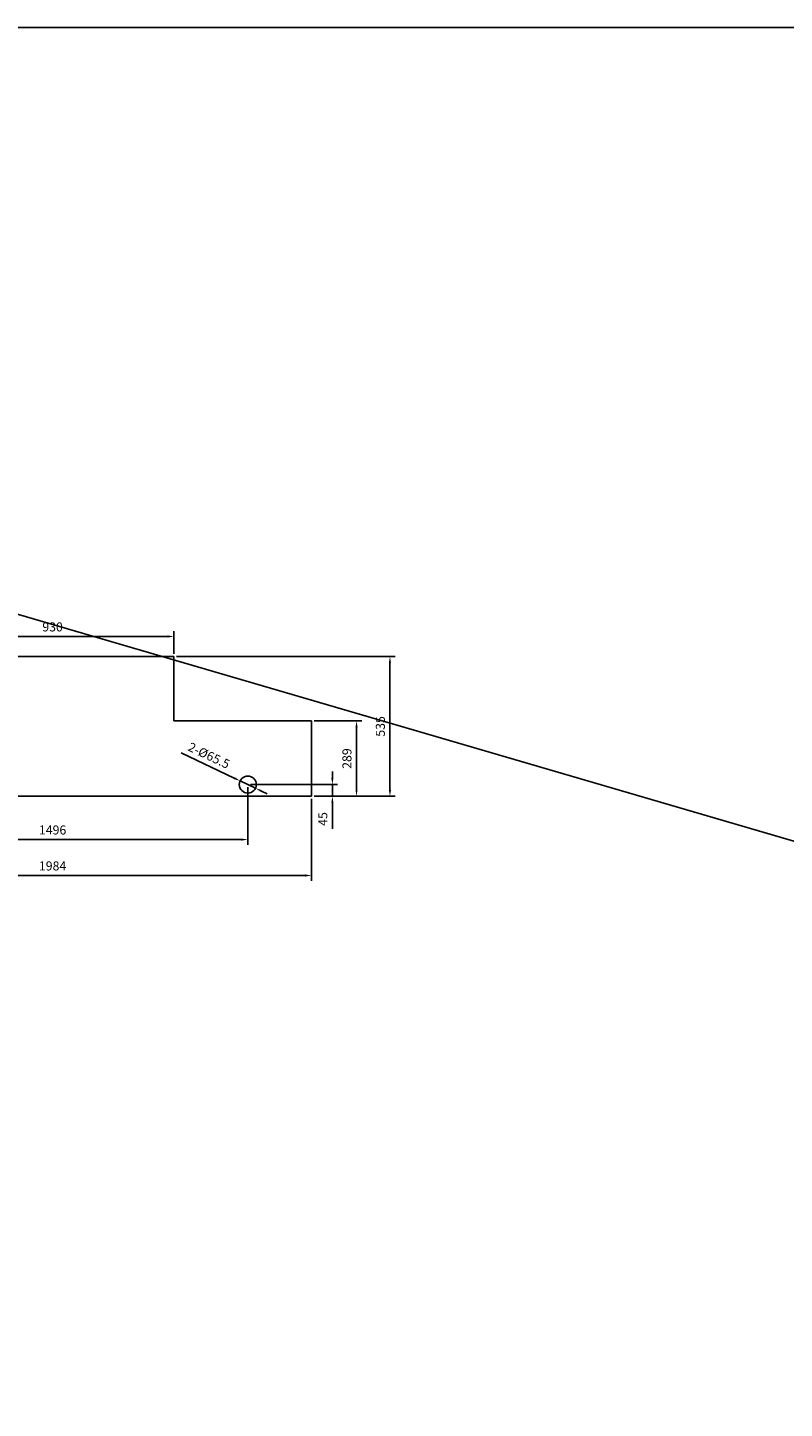
# Model space of a CAD drawing. Units: millimetres. Extents: x -8125 to 40749, y -15647 to 6168.
# Drawn here: x 12281 to 15179, y -816 to 4469 of the extents above; entities that cross this region are included whole.
import ezdxf

# ---------------------------------------------------------------- set-up
doc = ezdxf.new("R2010")
doc.units = ezdxf.units.MM
doc.header["$LTSCALE"] = 99
doc.layers.add('1轮廓实线层', color=7, linetype='Continuous')
doc.styles.add('TH_GBDIM', font='romans.shx', dxfattribs={"width": 0.8, "bigfont": 'gbcbig.shx'})
doc.dimstyles.new('TH_GBDIM', dxfattribs={"dimscale": 9.9, "dimtxt": 3.5, "dimasz": 2.5, "dimexe": 2, "dimexo": 1, "dimgap": 1.5, "dimtad": 1, "dimdec": 1, "dimzin": 12, "dimdsep": 46, "dimtxsty": 'TH_GBDIM', "dimcen": 2.5, "dimclrd": 130, "dimclre": 130, "dimclrt": 3, "dimadec": 0, "dimazin": 0, "dimtfac": 0.714286, "dimtdec": 1, "dimtmove": 0, "dimatfit": 3, "dimfxl": 2, "dimtzin": 0, "dimlwd": -1, "dimlwe": -1, "dimarcsym": 0})

# ---------------------------------------------------------------- blocks, each defined once
blk = doc.blocks.new('*D47')
at = {"color": 130}
for p, q in [((12851.2, 2061.5), (13688.2, 2061.5)), ((13668.4, 1551.2), (13668.4, 2036.7)), ((13378.2, 1526.5), (13688.2, 1526.5))]:
    blk.add_line(p, q, dxfattribs=at)
for points in [[(13664.3, 2036.7), (13672.6, 2036.7), (13668.4, 2061.5)], [(13664.3, 1551.2), (13672.6, 1551.2), (13668.4, 1526.5)]]:
    blk.add_solid(points, dxfattribs=at)
at = {"layer": 'Defpoints', "color": 0}
for p in [(12841.3, 2061.5), (13668.4, 2061.5), (13368.3, 1526.5)]:
    blk.add_point(p, dxfattribs=at)
at = {"color": 3, "insert": (13636.3, 1794), "char_height": 34.65, "attachment_point": 5, "rotation": 90, "style": 'TH_GBDIM'}
blk.add_mtext('535', dxfattribs=at)
blk = doc.blocks.new('*D48')
at = {"color": 130}
for p, q in [((13378.2, 1815.5), (13560.3, 1815.5)), ((13540.5, 1790.7), (13540.5, 1551.2)), ((13378.2, 1526.5), (13560.3, 1526.5))]:
    blk.add_line(p, q, dxfattribs=at)
for points in [[(13536.4, 1790.7), (13544.6, 1790.7), (13540.5, 1815.5)], [(13536.4, 1551.2), (13544.6, 1551.2), (13540.5, 1526.5)]]:
    blk.add_solid(points, dxfattribs=at)
at = {"layer": 'Defpoints', "color": 0}
for p in [(13368.3, 1815.5), (13368.3, 1526.5), (13540.5, 1526.5)]:
    blk.add_point(p, dxfattribs=at)
at = {"color": 3, "insert": (13508.3, 1671), "char_height": 34.65, "attachment_point": 5, "rotation": 90, "style": 'TH_GBDIM'}
blk.add_mtext('289', dxfattribs=at)
blk = doc.blocks.new('*D49')
at = {"color": 130}
for p, q in [((13448, 1596.2), (13448, 1621)), ((13134.2, 1571.5), (13467.8, 1571.5)), ((13448, 1571.5), (13448, 1526.5)), ((13378.2, 1526.5), (13467.8, 1526.5)), ((13448, 1501.7), (13448, 1402.4))]:
    blk.add_line(p, q, dxfattribs=at)
for points in [[(13443.9, 1596.2), (13452.1, 1596.2), (13448, 1571.5)], [(13443.9, 1501.7), (13452.1, 1501.7), (13448, 1526.5)]]:
    blk.add_solid(points, dxfattribs=at)
at = {"layer": 'Defpoints', "color": 0}
for p in [(13124.3, 1571.5), (13368.3, 1526.5), (13448, 1526.5)]:
    blk.add_point(p, dxfattribs=at)
at = {"color": 3, "insert": (13415.8, 1439.7), "char_height": 34.65, "attachment_point": 5, "rotation": 90, "style": 'TH_GBDIM'}
blk.add_mtext('45', dxfattribs=at)
blk = doc.blocks.new('*D50')
at = {"color": 130}
for p, q in [((11628.3, 1561.6), (11628.3, 1341.2)), ((13124.3, 1561.6), (13124.3, 1341.2)), ((11653.1, 1361), (13099.6, 1361))]:
    blk.add_line(p, q, dxfattribs=at)
for points in [[(11653.1, 1365.1), (11653.1, 1356.9), (11628.3, 1361)], [(13099.6, 1365.1), (13099.6, 1356.9), (13124.3, 1361)]]:
    blk.add_solid(points, dxfattribs=at)
at = {"layer": 'Defpoints', "color": 0}
for p in [(11628.3, 1571.5), (13124.3, 1571.5), (13124.3, 1361)]:
    blk.add_point(p, dxfattribs=at)
at = {"color": 3, "insert": (12376.3, 1393.2), "char_height": 34.65, "attachment_point": 5, "style": 'TH_GBDIM'}
blk.add_mtext('1496', dxfattribs=at)
blk = doc.blocks.new('*D51')
at = {"color": 130}
for p, q in [((11384.3, 1516.6), (11384.3, 1203.6)), ((13368.3, 1516.6), (13368.3, 1203.6)), ((11409.1, 1223.4), (13343.6, 1223.4))]:
    blk.add_line(p, q, dxfattribs=at)
for points in [[(11409.1, 1227.6), (11409.1, 1219.3), (11384.3, 1223.4)], [(13343.6, 1227.6), (13343.6, 1219.3), (13368.3, 1223.4)]]:
    blk.add_solid(points, dxfattribs=at)
at = {"layer": 'Defpoints', "color": 0}
for p in [(11384.3, 1526.5), (13368.3, 1526.5), (13368.3, 1223.4)]:
    blk.add_point(p, dxfattribs=at)
at = {"color": 3, "insert": (12376.3, 1255.6), "char_height": 34.65, "attachment_point": 5, "style": 'TH_GBDIM'}
blk.add_mtext('1984', dxfattribs=at)
blk = doc.blocks.new('*D52')
at = {"color": 130}
for p, q in [((11911.3, 2071.4), (11911.3, 2158.1)), ((11936.1, 2138.3), (12816.6, 2138.3)), ((12841.3, 2071.4), (12841.3, 2158.1))]:
    blk.add_line(p, q, dxfattribs=at)
for points in [[(11936.1, 2142.5), (11936.1, 2134.2), (11911.3, 2138.3)], [(12816.6, 2142.5), (12816.6, 2134.2), (12841.3, 2138.3)]]:
    blk.add_solid(points, dxfattribs=at)
at = {"layer": 'Defpoints', "color": 0}
for p in [(12841.3, 2138.3), (11911.3, 2061.5), (12841.3, 2061.5)]:
    blk.add_point(p, dxfattribs=at)
at = {"color": 3, "insert": (12376.3, 2170.5), "char_height": 34.65, "attachment_point": 5, "style": 'TH_GBDIM'}
blk.add_mtext('930', dxfattribs=at)
blk = doc.blocks.new('*D115')
at = {"color": 130}
for p, q in [((12869.4, 1692.5), (13072.4, 1596.1)), ((13153.9, 1557.4), (13094.7, 1585.5)), ((13176.3, 1546.8), (13198.6, 1536.2))]:
    blk.add_line(p, q, dxfattribs=at)
for points in [[(13074.1, 1599.9), (13070.6, 1592.4), (13094.7, 1585.5)], [(13178, 1550.5), (13174.5, 1543.1), (13153.9, 1557.4)]]:
    blk.add_solid(points, dxfattribs=at)
at = {"layer": 'Defpoints', "color": 0}
for p in [(13094.7, 1585.5), (13153.9, 1557.4)]:
    blk.add_point(p, dxfattribs=at)
at = {"color": 3, "insert": (12973.5, 1678.7), "char_height": 34.65, "attachment_point": 5, "rotation": 334.6042, "style": 'TH_GBDIM'}
blk.add_mtext('2-%%c65.5{}{}', dxfattribs=at)

msp = doc.modelspace()

# ---------------------------------------------------------------- linework, layer by layer
at = {"color": 1}
msp.add_line((4553.49, 4468.81), (40748.72, -6101.32), dxfattribs=at)
msp.add_lwpolyline([(4553.49, 4468.81), (40748.72, 4468.81), (40748.72, -6101.32), (4553.49, -6101.32)], close=True)
at = {"layer": '1轮廓实线层'}
for p, q in [((12841.32, 2061.47), (11911.32, 2061.47)), ((12841.32, 2061.47), (12841.32, 1815.47)), ((13368.32, 1815.47), (12841.32, 1815.47)), ((13368.32, 1815.47), (13368.32, 1526.47)), ((11384.32, 1526.47), (13368.32, 1526.47))]:
    msp.add_line(p, q, dxfattribs=at)
msp.add_circle((13124.32, 1571.47), 32.75, dxfattribs=at)

# ---------------------------------------------------------------- dimensions: what is measured, and where the dimension line sits
for base, p1, p2, picture, middle in [((12841.32, 2138.33), (11911.32, 2061.47), (12841.32, 2061.47), '*D52', (12376.32, 2170.51)), ((13124.32, 1361), (11628.32, 1571.47), (13124.32, 1571.47), '*D50', (12376.32, 1393.17)), ((13368.32, 1223.43), (11384.32, 1526.47), (13368.32, 1526.47), '*D51', (12376.32, 1255.61))]:
    dim = msp.add_linear_dim(base=base, p1=p1, p2=p2, dimstyle='TH_GBDIM')
    dim.commit()
    dim.dimension.update_dxf_attribs({"geometry": picture, "text_midpoint": middle})
for base, p1, p2, picture, middle in [((13668.43, 2061.47), (13368.32, 1526.47), (12841.32, 2061.47), '*D47', (13668.43, 1793.97)), ((13540.5, 1526.47), (13368.32, 1815.47), (13368.32, 1526.47), '*D48', (13540.5, 1670.97))]:
    dim = msp.add_linear_dim(base=base, p1=p1, p2=p2, angle=90, dimstyle='TH_GBDIM')
    dim.commit()
    dim.dimension.update_dxf_attribs({"geometry": picture, "text_midpoint": middle, "dimtype": 160})
dim = msp.add_diameter_dim_2p(p1=(13153.9, 1557.43), p2=(13094.73, 1585.52), text='2-%%c65.5{}{}', dimstyle='TH_GBDIM', override={"dimgap": 1.5, "dimtad": 1, "dimjust": 0, "dimtih": 0, "dimtoh": 0, "dimdec": 1, "dimlfac": 1, "dimse1": 0, "dimse2": 0, "dimsd1": 0, "dimsd2": 0, "dimtix": 0, "dimtofl": 1, "dimatfit": 3})
dim.commit()
dim.dimension.update_dxf_attribs({"geometry": '*D115', "text_midpoint": (12973.49, 1678.69)})
dim = msp.add_linear_dim(base=(13447.99, 1526.47), p1=(13124.32, 1571.47), p2=(13368.32, 1526.47), angle=90, dimstyle='TH_GBDIM')
dim.commit()
dim.dimension.update_dxf_attribs({"geometry": '*D49', "text_midpoint": (13415.82, 1439.68)})

doc.saveas('drawing.dxf')
